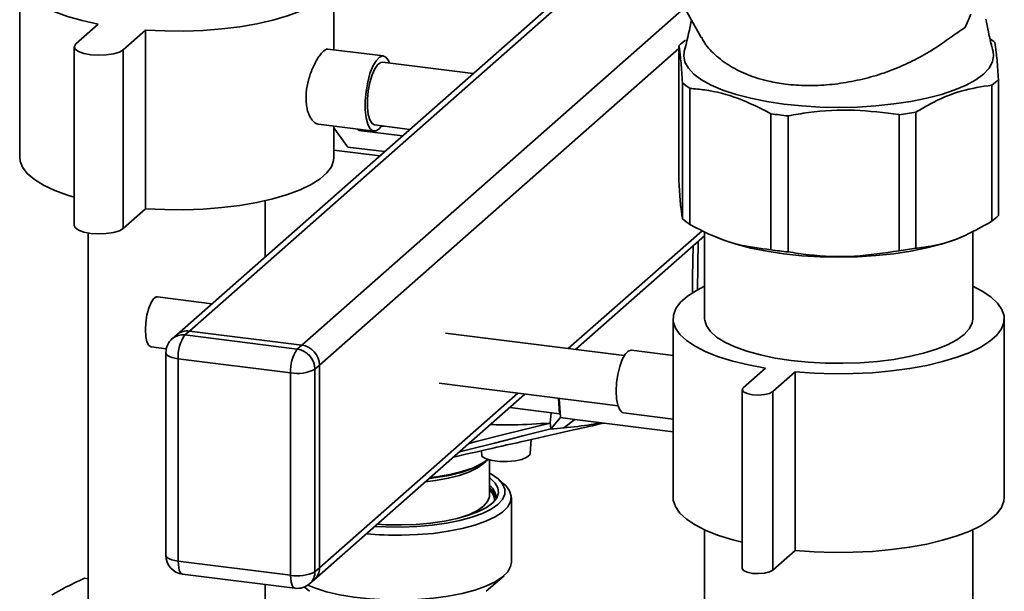
# Paper-space layout 'Blatt1' of a CAD drawing. Units: millimetres. Extents: x 0 to 5940, y 0 to 4200.
# Drawn here: x 4767 to 4897, y 1874 to 1949 of the extents above; entities that cross this region are included whole.
import ezdxf

# ---------------------------------------------------------------- set-up
doc = ezdxf.new("R2010")
doc.units = ezdxf.units.MM
doc.header["$LTSCALE"] = 10

psp = doc.layouts.new('Blatt1')

# ---------------------------------------------------------------- linework, layer by layer
at = {"color": 7, "linetype": 'Continuous', "lineweight": 35}
for p, q in [((4847.67, 1960.42), (4787.64, 1907.48)), ((4789.29, 1907.96), (4848.18, 1959.9)), ((4850.38, 1958.1), (4856.76, 1946.7)), ((4766.93, 1954.43), (4766.93, 1930.86)), ((4808.35, 1945.08), (4808.35, 1954.43)), ((4804.1, 1906.1), (4854.57, 1950.61)), ((4777.29, 1948.45), (4774.35, 1945.85)), ((4780.58, 1945.07), (4783.53, 1947.66)), ((4783.53, 1947.66), (4783.53, 1924.09)), ((4774.13, 1945.46), (4774.13, 1921.89)), ((4853.82, 1927.64), (4853.82, 1945.59)), ((4780.58, 1945.07), (4780.58, 1921.5)), ((4806.44, 1903.45), (4853.82, 1945.23)), ((4814.86, 1944.26), (4807.56, 1945.17)), ((4826.69, 1941.92), (4814.75, 1943.43)), ((4854.28, 1940.71), (4854.28, 1922.76)), ((4895.07, 1922.45), (4895.07, 1940.4)), ((4895.93, 1923.2), (4895.93, 1941.15)), ((4855.27, 1922.03), (4855.27, 1939.98)), ((4865.95, 1918.69), (4865.95, 1936.64)), ((4868.21, 1918.4), (4868.21, 1936.35)), ((4882.85, 1918.56), (4882.85, 1936.51)), ((4885.05, 1918.89), (4885.05, 1936.84)), ((4806.31, 1935.25), (4813.61, 1934.33)), ((4813.71, 1935.16), (4818.36, 1934.57)), ((4814.56, 1934.95), (4814.91, 1935.01)), ((4808.35, 1930.86), (4808.35, 1935)), ((4808.35, 1934.75), (4810.19, 1932.23)), ((4811.61, 1934.44), (4811.49, 1934.6)), ((4811.61, 1934.44), (4812.08, 1934.53)), ((4811.61, 1934.44), (4817.39, 1933.72)), ((4814.39, 1931.08), (4808.35, 1931.84)), ((4810.19, 1932.23), (4815.02, 1931.63)), ((4799.3, 1917.77), (4799.3, 1925.16)), ((4780.58, 1921.5), (4783.53, 1924.09)), ((4775.97, 1920.9), (4775.97, 1687.3)), ((4839.23, 1905.65), (4856.87, 1921.2)), ((4857.21, 1921.03), (4857.21, 1909.59)), ((4892.54, 1909.59), (4892.54, 1921.14)), ((4840.2, 1905.53), (4857.21, 1920.53)), ((4856.37, 1919.79), (4856.28, 1913.31)), ((4858.17, 1920.59), (4858.73, 1920.35)), ((4891.01, 1920.35), (4891.43, 1920.53)), ((4792.27, 1911.57), (4785.09, 1912.47)), ((4853.04, 1909.59), (4853.04, 1886.02)), ((4896.71, 1886.02), (4896.71, 1909.59)), ((4789.29, 1907.96), (4788.7, 1907.44)), ((4789.29, 1907.96), (4804.1, 1906.1)), ((4787.64, 1907.48), (4787.05, 1906.96)), ((4788.7, 1907.44), (4803.51, 1905.58)), ((4846.62, 1904.72), (4823.06, 1907.69)), ((4784.25, 1905.86), (4786.26, 1905.61)), ((4803.51, 1905.58), (4804.1, 1906.1)), ((4853.04, 1904.75), (4847.55, 1905.44)), ((4786.2, 1905.09), (4786.2, 1878.37)), ((4802.63, 1902.44), (4787.82, 1904.31)), ((4787.82, 1904.31), (4787.82, 1877.6)), ((4806.44, 1903.45), (4805.85, 1902.93)), ((4805.85, 1902.93), (4805.85, 1876.21)), ((4806.44, 1876.73), (4806.44, 1903.45)), ((4865.24, 1903.06), (4862.29, 1900.46)), ((4866.19, 1899.97), (4869.14, 1902.56)), ((4869.14, 1902.56), (4869.14, 1878.99)), ((4802.63, 1875.73), (4802.63, 1902.44)), ((4822.23, 1901.07), (4845.79, 1898.11)), ((4862.16, 1900.21), (4862.16, 1876.64)), ((4866.19, 1899.97), (4866.19, 1876.4)), ((4805.76, 1875.15), (4833.53, 1899.65)), ((4806.44, 1876.73), (4832.57, 1899.77)), ((4838.09, 1897.04), (4837.94, 1899.09)), ((4838.02, 1899.08), (4838.21, 1896.54)), ((4831.52, 1897.87), (4838.09, 1897.04)), ((4836.87, 1895.84), (4836.97, 1897.19)), ((4836.94, 1895.04), (4838.21, 1896.54)), ((4840.1, 1896.3), (4838.21, 1896.54)), ((4840.1, 1896.3), (4838.64, 1895.19)), ((4853.04, 1894.67), (4840.1, 1896.3)), ((4846.51, 1897.18), (4853.04, 1896.35)), ((4836.85, 1895.82), (4836.87, 1895.84)), ((4836.94, 1895.04), (4836.87, 1895.84)), ((4834.23, 1891.83), (4834.33, 1893.65)), ((4827.81, 1892.18), (4827.84, 1891.41)), ((4828.86, 1886.28), (4828.86, 1890.97)), ((4830.77, 1887.77), (4829.99, 1888.46)), ((4828.86, 1886.23), (4828.86, 1886.28)), ((4831.74, 1877.44), (4831.74, 1886.01)), ((4857.21, 1881.74), (4857.21, 1704.53)), ((4892.54, 1749.14), (4892.54, 1881.74)), ((4866.19, 1876.4), (4869.14, 1878.99)), ((4787.82, 1877.6), (4802.63, 1875.73)), ((4805.85, 1876.21), (4806.44, 1876.73)), ((4775.47, 1875.34), (4775.97, 1875.28)), ((4788.39, 1875.89), (4803.2, 1874.03)), ((4828.43, 1873.62), (4830.77, 1875.68)), ((4799.3, 1687.3), (4799.3, 1874.52)), ((4804.43, 1874.23), (4805.12, 1873.62)), ((4805.17, 1874.63), (4805.76, 1875.15))]:
    psp.add_line(p, q, dxfattribs=at)
at = {"color": 7, "linetype": 'Continuous', "lineweight": 35, "flags": 128}
for points in [[(4775.97, 1960.13), (4774.97, 1959.89), (4773.07, 1959.33), (4771.38, 1958.7), (4769.93, 1958.01), (4768.75, 1957.26), (4767.85, 1956.47), (4767.25, 1955.65), (4766.96, 1954.81), (4766.98, 1953.96), (4767.3, 1953.13), (4767.93, 1952.31), (4768.86, 1951.52), (4770.07, 1950.78), (4771.54, 1950.09), (4773.25, 1949.47), (4775.18, 1948.92), (4777.29, 1948.45)], [(4783.53, 1947.66), (4786.04, 1947.55), (4788.58, 1947.53), (4791.1, 1947.62), (4793.57, 1947.82), (4795.95, 1948.11), (4798.2, 1948.49), (4800.3, 1948.97), (4802.21, 1949.53), (4803.9, 1950.16), (4805.34, 1950.85), (4806.52, 1951.6), (4807.42, 1952.39), (4808.02, 1953.21), (4808.31, 1954.05), (4808.3, 1954.9), (4807.97, 1955.73), (4807.34, 1956.55), (4806.42, 1957.34), (4805.21, 1958.08), (4803.74, 1958.77), (4802.02, 1959.39), (4800.1, 1959.94), (4799.3, 1960.13)], [(4774.35, 1945.85), (4774.14, 1945.51), (4774.25, 1945.17), (4774.68, 1944.85), (4775.38, 1944.59), (4776.29, 1944.42), (4777.31, 1944.35), (4778.34, 1944.39), (4779.29, 1944.53), (4780.07, 1944.76), (4780.58, 1945.07)], [(4815.66, 1943.31), (4815.52, 1943.66), (4815.18, 1944.11), (4814.78, 1944.26), (4814.34, 1944.1), (4813.9, 1943.63), (4813.48, 1942.9), (4813.1, 1941.93), (4812.8, 1940.8), (4812.59, 1939.58), (4812.48, 1938.34), (4812.48, 1937.16), (4812.59, 1936.11), (4812.8, 1935.26), (4813.1, 1934.67), (4813.48, 1934.37), (4813.9, 1934.37), (4814.34, 1934.69), (4814.62, 1935.05)], [(4867.66, 1937.91), (4865.41, 1938.25), (4863.29, 1938.67), (4861.35, 1939.18), (4859.61, 1939.76), (4858.08, 1940.41), (4856.81, 1941.11), (4855.79, 1941.86), (4855.06, 1942.64), (4854.61, 1943.45), (4854.46, 1944.27), (4854.53, 1944.84)], [(4895.22, 1944.84), (4895.29, 1944.29), (4895.14, 1943.46), (4894.7, 1942.66), (4893.97, 1941.87), (4892.96, 1941.12), (4891.69, 1940.42), (4890.17, 1939.77), (4888.43, 1939.19), (4886.49, 1938.68), (4884.38, 1938.26), (4882.14, 1937.92), (4879.78, 1937.67), (4877.36, 1937.52), (4874.9, 1937.47), (4872.44, 1937.52), (4870.01, 1937.67), (4867.66, 1937.91)], [(4814.75, 1943.43), (4814.53, 1943.41), (4814.13, 1943.13), (4813.74, 1942.56), (4813.38, 1941.75), (4813.09, 1940.77), (4812.88, 1939.67), (4812.77, 1938.54), (4812.77, 1937.47), (4812.88, 1936.54), (4813.09, 1935.81), (4813.38, 1935.34), (4813.71, 1935.16)], [(4766.93, 1930.86), (4766.98, 1930.39), (4767.3, 1929.56), (4767.93, 1928.74), (4768.86, 1927.95), (4770.07, 1927.21), (4771.54, 1926.52), (4773.25, 1925.9), (4774.13, 1925.63)], [(4783.53, 1924.09), (4786.04, 1923.98), (4788.58, 1923.96), (4791.1, 1924.05), (4793.57, 1924.25), (4795.95, 1924.54), (4798.2, 1924.92), (4800.3, 1925.4), (4802.21, 1925.96), (4803.9, 1926.59), (4805.34, 1927.28), (4806.52, 1928.03), (4807.42, 1928.82), (4808.02, 1929.64), (4808.31, 1930.48), (4808.35, 1930.86)], [(4774.13, 1921.89), (4774.25, 1921.6), (4774.68, 1921.28), (4775.38, 1921.02), (4776.29, 1920.85), (4777.31, 1920.78), (4778.34, 1920.82), (4779.29, 1920.96), (4780.07, 1921.19), (4780.58, 1921.5)], [(4891.01, 1920.35), (4890.17, 1920.01), (4888.43, 1919.43), (4886.49, 1918.92), (4884.38, 1918.49), (4882.14, 1918.15), (4879.78, 1917.91), (4877.36, 1917.76), (4874.9, 1917.71), (4872.44, 1917.76), (4870.01, 1917.9), (4867.66, 1918.15), (4865.41, 1918.48), (4863.29, 1918.91), (4861.35, 1919.42), (4859.61, 1920), (4858.73, 1920.35)], [(4855.6, 1912.95), (4855.63, 1915.14), (4855.69, 1919.19)], [(4857.21, 1913.86), (4856.13, 1913.32), (4854.94, 1912.56), (4854.03, 1911.75), (4853.41, 1910.92), (4853.09, 1910.07), (4853.07, 1909.21), (4853.35, 1908.36), (4853.94, 1907.52), (4854.81, 1906.71), (4855.97, 1905.95), (4857.38, 1905.23), (4859.05, 1904.57), (4860.93, 1903.99), (4863, 1903.48), (4865.24, 1903.06)], [(4869.14, 1902.56), (4871.66, 1902.39), (4874.22, 1902.31), (4876.8, 1902.34), (4879.35, 1902.46), (4881.83, 1902.69), (4884.22, 1903.01), (4886.48, 1903.42), (4888.57, 1903.92), (4890.48, 1904.5), (4892.17, 1905.14), (4893.62, 1905.85), (4894.81, 1906.62), (4895.72, 1907.42), (4896.34, 1908.25), (4896.66, 1909.1), (4896.68, 1909.96), (4896.39, 1910.82), (4895.81, 1911.65), (4894.93, 1912.46), (4893.78, 1913.23), (4892.54, 1913.86)], [(4783.49, 1908.13), (4783.54, 1909.1), (4783.7, 1910.08), (4783.94, 1910.97), (4784.24, 1911.71), (4784.58, 1912.22), (4784.93, 1912.46), (4785.09, 1912.47)], [(4857.21, 1909.59), (4857.22, 1909.4), (4857.44, 1908.64), (4857.96, 1907.88), (4858.77, 1907.16), (4859.86, 1906.48), (4861.2, 1905.86), (4862.78, 1905.29), (4864.56, 1904.8), (4866.52, 1904.4), (4868.63, 1904.08)], [(4868.63, 1904.08), (4870.84, 1903.85), (4873.12, 1903.73), (4875.43, 1903.7), (4877.73, 1903.77), (4879.98, 1903.95), (4882.14, 1904.22), (4884.18, 1904.58), (4886.06, 1905.03), (4887.75, 1905.55), (4889.22, 1906.15), (4890.44, 1906.8), (4891.4, 1907.5), (4892.07, 1908.24), (4892.45, 1909), (4892.54, 1909.59)], [(4784.25, 1905.86), (4784.24, 1905.86), (4783.94, 1906.06), (4783.7, 1906.54), (4783.54, 1907.25), (4783.49, 1908.13)], [(4845.56, 1900.01), (4845.61, 1901.12), (4845.77, 1902.24), (4846.03, 1903.29), (4846.35, 1904.2), (4846.73, 1904.89), (4847.13, 1905.32), (4847.52, 1905.45), (4847.55, 1905.44)], [(4786.2, 1905.09), (4786.2, 1905.06), (4786.27, 1904.9), (4786.43, 1904.74), (4786.67, 1904.6), (4786.99, 1904.48), (4787.38, 1904.38), (4787.82, 1904.31)], [(4846.51, 1897.18), (4846.35, 1897.22), (4846.03, 1897.55), (4845.77, 1898.16), (4845.61, 1899), (4845.56, 1900.01)], [(4862.29, 1900.46), (4862.16, 1900.19), (4862.34, 1899.93), (4862.82, 1899.71), (4863.51, 1899.56), (4864.31, 1899.52), (4865.1, 1899.58), (4865.76, 1899.74), (4866.19, 1899.97)], [(4824.89, 1892.03), (4826.31, 1892.38), (4829.49, 1893.18), (4833.24, 1894.12), (4836.94, 1895.04)], [(4836.85, 1895.82), (4830.92, 1894.34), (4827.08, 1893.38), (4826.16, 1893.14)], [(4820.9, 1888.51), (4821.8, 1888.62), (4823.53, 1888.92), (4825.1, 1889.31), (4826.48, 1889.77), (4827.63, 1890.3), (4828.52, 1890.87), (4828.69, 1891.02)], [(4821.03, 1888.62), (4821.87, 1888.73), (4823.62, 1889.03), (4825.21, 1889.42), (4826.61, 1889.89), (4827.77, 1890.42), (4828.68, 1891.01), (4828.69, 1891.02)], [(4834.23, 1891.83), (4834.16, 1891.62), (4833.79, 1891.3), (4833.13, 1891.03), (4832.26, 1890.83), (4831.24, 1890.74), (4830.2, 1890.76), (4829.22, 1890.89), (4828.41, 1891.11), (4827.84, 1891.41)], [(4828.36, 1890.75), (4828.08, 1890.48), (4827.27, 1889.9), (4826.21, 1889.38), (4824.91, 1888.92), (4823.41, 1888.53), (4821.75, 1888.23), (4820.39, 1888.06)], [(4828.86, 1888.61), (4828.96, 1888.54), (4829.61, 1887.91), (4829.97, 1887.26), (4830.03, 1886.6), (4829.8, 1885.95), (4829.27, 1885.31), (4828.47, 1884.7), (4827.4, 1884.15), (4826.1, 1883.65), (4824.59, 1883.22), (4822.91, 1882.87), (4821.09, 1882.61), (4819.17, 1882.44), (4817.2, 1882.37)], [(4817.23, 1882.09), (4819.28, 1882.16), (4821.28, 1882.33), (4823.18, 1882.59), (4824.94, 1882.95), (4826.53, 1883.39), (4827.92, 1883.9), (4829.06, 1884.47), (4829.95, 1885.09), (4830.55, 1885.75), (4830.86, 1886.43), (4830.87, 1887.11), (4830.58, 1887.79), (4830, 1888.45), (4829.13, 1889.08), (4828.86, 1889.23)], [(4830.77, 1887.77), (4830.99, 1887.56), (4831.51, 1886.87), (4831.73, 1886.17), (4831.64, 1885.45), (4831.26, 1884.75), (4830.58, 1884.08), (4829.61, 1883.45), (4828.39, 1882.86), (4826.93, 1882.34), (4825.26, 1881.9), (4823.42, 1881.54), (4821.45, 1881.27), (4819.38, 1881.1), (4817.25, 1881.02)], [(4824.86, 1883.29), (4824.91, 1883.3), (4826.21, 1883.76), (4827.27, 1884.29), (4828.08, 1884.86), (4828.61, 1885.46), (4828.85, 1886.09), (4828.86, 1886.23)], [(4853.04, 1886.02), (4853.07, 1885.64), (4853.35, 1884.79), (4853.94, 1883.95), (4854.81, 1883.14), (4855.97, 1882.38), (4857.38, 1881.66), (4859.05, 1881), (4860.93, 1880.42), (4862.16, 1880.1)], [(4869.14, 1878.99), (4871.66, 1878.82), (4874.22, 1878.74), (4876.8, 1878.77), (4879.35, 1878.89), (4881.83, 1879.12), (4884.22, 1879.44), (4886.48, 1879.85), (4888.57, 1880.35), (4890.48, 1880.93), (4892.17, 1881.57), (4893.62, 1882.28), (4894.81, 1883.05), (4895.72, 1883.85), (4896.34, 1884.68), (4896.66, 1885.53), (4896.71, 1886.02)], [(4813.74, 1882.19), (4815.17, 1882.12), (4817.23, 1882.09)], [(4817.2, 1882.37), (4815.22, 1882.4), (4814.05, 1882.47)], [(4786.2, 1878.37), (4786.2, 1878.35), (4786.27, 1878.19), (4786.43, 1878.03), (4786.67, 1877.89), (4786.99, 1877.77), (4787.38, 1877.67), (4787.82, 1877.6)], [(4787.82, 1877.6), (4787.84, 1877.15), (4787.89, 1876.75), (4787.97, 1876.42), (4788.08, 1876.16), (4788.21, 1875.98), (4788.37, 1875.9), (4788.39, 1875.89)], [(4804.89, 1874.42), (4805.79, 1874.06), (4807.35, 1873.57), (4809.09, 1873.17), (4811, 1872.84), (4813.02, 1872.62), (4815.12, 1872.49), (4817.25, 1872.46), (4819.38, 1872.53), (4821.45, 1872.71), (4823.42, 1872.98), (4825.26, 1873.34), (4826.93, 1873.78), (4828.39, 1874.3), (4829.61, 1874.88), (4830.58, 1875.52), (4831.26, 1876.19), (4831.64, 1876.89), (4831.74, 1877.44)], [(4862.16, 1876.64), (4862.16, 1876.62), (4862.34, 1876.36), (4862.82, 1876.13), (4863.51, 1875.99), (4864.31, 1875.95), (4865.1, 1876.01), (4865.76, 1876.17), (4866.19, 1876.4)], [(4802.63, 1875.73), (4802.65, 1875.28), (4802.7, 1874.89), (4802.78, 1874.55), (4802.89, 1874.29), (4803.02, 1874.12), (4803.18, 1874.03), (4803.2, 1874.03)]]:
    psp.add_lwpolyline(points, dxfattribs=at)
at = {"color": 7, "linetype": 'Continuous', "lineweight": 35}
for centre, radius, start, end in [((4874.88, 1956.46), 18.65, 332.9807, 338.9597), ((4858.82, 1940.78), 6.94, 126.7118, 136.1075), ((4890.08, 1939.74), 8.28, 49.4207, 54.7681), ((4860.03, 1947.46), 8.86, 229.5656, 237.5488), ((4890.93, 1945.96), 6.94, 306.7118, 316.1075), ((4874.01, 1991.52), 55.48, 261.6451, 263.9934), ((4876.24, 1987.91), 51.83, 277.3286, 279.7858), ((4860.03, 1929.51), 8.86, 229.5656, 237.5488), ((4890.93, 1928.01), 6.94, 306.7118, 316.1075), ((4874.01, 1973.57), 55.48, 261.6451, 263.9934), ((4876.24, 1969.96), 51.83, 277.3286, 279.7858), ((4789, 1905.9), 2.08, 81.8416, 130.6612), ((4788.7, 1905.09), 2.5, 131.4096, 180), ((4788.41, 1905.38), 2.08, 81.8416, 130.6612), ((4792.73, 1904.62), 4.92, 144.9309, 183.5931), ((4807.54, 1902.75), 4.92, 144.9309, 183.5931), ((4803.12, 1902.88), 2.73, 1.0587, 81.7605), ((4803.71, 1903.4), 2.73, 1.0587, 81.7605), ((4803.55, 1907.28), 4.92, 259.2261, 297.8883), ((4830.74, 1976.09), 81.29, 274.3739, 275.5771), ((4827.71, 1885.91), 2.02, 357.744, 55.1533), ((4827.48, 1885.39), 2.29, 11.1405, 52.8362), ((4827.62, 1885.56), 1.9, 0.2985, 49.3715), ((4816.75, 1924.37), 43.35, 264.5514, 270.6676), ((4788.7, 1878.37), 2.5, 180, 262.8192), ((4804.36, 1876.7), 2.08, 312.158, 0.9777), ((4803.55, 1880.56), 4.92, 259.2261, 297.8883), ((4803.77, 1876.18), 2.08, 312.158, 0.9777), ((4803.51, 1876.51), 2.5, 262.8192, 311.4096)]:
    psp.add_arc(centre, radius, start, end, dxfattribs=at)
for points, knots in [([(4855.46, 1949.02), (4855.44, 1948.89), (4855.19, 1947.48), (4854.84, 1946.1), (4854.53, 1944.84)], [0, 0, 0, 0, 0.090678, 1, 1, 1, 1]), ([(4856.8, 1946.73), (4856.89, 1946.54), (4857.28, 1945.73), (4858.51, 1944.39), (4860.47, 1942.89), (4862.91, 1941.7), (4865.38, 1940.94), (4868.01, 1940.48), (4870.69, 1940.3), (4873.64, 1940.42), (4876.61, 1940.85), (4879.52, 1941.55), (4882.33, 1942.53), (4885.01, 1943.76), (4887.48, 1945.17), (4889.72, 1946.75), (4890.9, 1947.58), (4891.49, 1947.99)], [0, 0, 0, 0, 0.02305, 0.099281, 0.178066, 0.248752, 0.321831, 0.374767, 0.4398, 0.506778, 0.571794, 0.63857, 0.70615, 0.775417, 0.848457, 0.923408, 1, 1, 1, 1]), ([(4895.22, 1944.84), (4895.01, 1945.7), (4894.66, 1947.11), (4894.39, 1948.55), (4894.28, 1949.12)], [0, 0, 0, 0, 0.604613, 1, 1, 1, 1]), ([(4854.28, 1940.71), (4854.22, 1941.64), (4854.09, 1943.53), (4853.94, 1944.95), (4853.85, 1945.44), (4853.82, 1945.59)], [0, 0, 0, 0, 0.402788, 0.815694, 1, 1, 1, 1]), ([(4895.47, 1946.03), (4895.53, 1945.65), (4895.65, 1944.9), (4895.81, 1943.02), (4895.9, 1941.59), (4895.93, 1941.15)], [0, 0, 0, 0, 0.402788, 0.815694, 1, 1, 1, 1]), ([(4806.31, 1935.27), (4806.27, 1935.27), (4806.11, 1935.28), (4805.84, 1935.43), (4805.52, 1935.72), (4805.22, 1936.16), (4804.97, 1936.7), (4804.79, 1937.36), (4804.68, 1938.08), (4804.66, 1938.86), (4804.71, 1939.67), (4804.84, 1940.48), (4805.04, 1941.28), (4805.3, 1942.06), (4805.6, 1942.79), (4805.94, 1943.46), (4806.28, 1944.05), (4806.63, 1944.52), (4806.95, 1944.88), (4807.23, 1945.1), (4807.44, 1945.19), (4807.53, 1945.17), (4807.56, 1945.16)], [0, 0, 0, 0, 0.021849, 0.073688, 0.12696, 0.180087, 0.234739, 0.288043, 0.342968, 0.394961, 0.44851, 0.499771, 0.552468, 0.604689, 0.658356, 0.711745, 0.766702, 0.819674, 0.874262, 0.925921, 0.979095, 1, 1, 1, 1]), ([(4895.07, 1940.4), (4893.73, 1940.2), (4891.02, 1939.8), (4887.63, 1938.37), (4885.66, 1937.2), (4885.05, 1936.84)], [0, 0, 0, 0, 0.402788, 0.815694, 1, 1, 1, 1]), ([(4865.95, 1936.64), (4864.52, 1937.36), (4861.63, 1938.83), (4858.03, 1939.73), (4855.92, 1939.92), (4855.27, 1939.98)], [0, 0, 0, 0, 0.402788, 0.815694, 1, 1, 1, 1]), ([(4882.85, 1936.51), (4880.89, 1936.76), (4876.92, 1937.29), (4871.98, 1937.01), (4869.1, 1936.51), (4868.21, 1936.35)], [0, 0, 0, 0, 0.402788, 0.815694, 1, 1, 1, 1]), ([(4854.28, 1922.76), (4854.22, 1923.14), (4854.09, 1923.89), (4853.94, 1925.77), (4853.85, 1927.2), (4853.82, 1927.64)], [0, 0, 0, 0, 0.402788, 0.815694, 1, 1, 1, 1]), ([(4865.95, 1918.69), (4864.52, 1918.86), (4861.63, 1919.2), (4858.03, 1920.56), (4855.92, 1921.68), (4855.27, 1922.03)], [0, 0, 0, 0, 0.402788, 0.815694, 1, 1, 1, 1]), ([(4895.07, 1922.45), (4893.73, 1921.69), (4891.02, 1920.16), (4887.63, 1919.19), (4885.66, 1918.96), (4885.05, 1918.89)], [0, 0, 0, 0, 0.402788, 0.815694, 1, 1, 1, 1]), ([(4882.85, 1918.56), (4880.89, 1918.26), (4876.92, 1917.65), (4871.98, 1917.83), (4869.1, 1918.27), (4868.21, 1918.4)], [0, 0, 0, 0, 0.402788, 0.815694, 1, 1, 1, 1]), ([(4824.11, 1891.34), (4825.57, 1891.67), (4828.78, 1892.39), (4834.04, 1893.58), (4839.16, 1894.74), (4842.59, 1895.51), (4843.93, 1895.82)], [0, 0, 0, 0, 0.226366, 0.498672, 0.804594, 1, 1, 1, 1]), ([(4836.85, 1895.82), (4835.24, 1895.71), (4832.62, 1895.55), (4829.97, 1895.6), (4828.96, 1895.62)], [0, 0, 0, 0, 0.618947, 1, 1, 1, 1]), ([(4843.55, 1895.86), (4843.13, 1895.78), (4841.58, 1895.49), (4839.88, 1895.31), (4838.64, 1895.19)], [0, 0, 0, 0, 0.273436, 1, 1, 1, 1]), ([(4775.47, 1875.34), (4774.53, 1874.91), (4772.99, 1874.2), (4771.7, 1873.44), (4771.18, 1873.14)], [0, 0, 0, 0, 0.60547, 1, 1, 1, 1])]:
    psp.add_open_spline(points, degree=3, knots=knots, dxfattribs=at)

doc.saveas('drawing.dxf')
